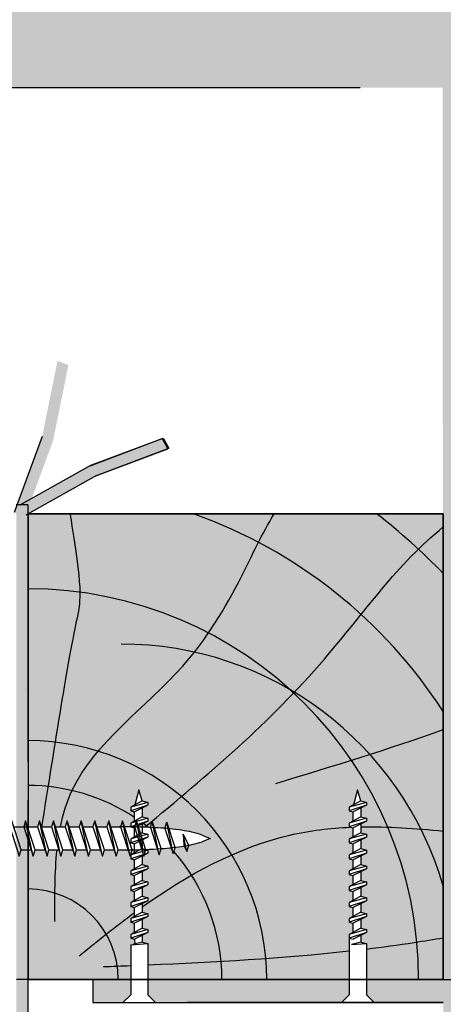
# Model space of a CAD drawing. Units: millimetres. Extents: x -4497 to 48282, y -1235 to 6850.
# Drawn here: x 5679 to 5733, y 4486 to 4613 of the extents above; entities that cross this region are included whole.
import ezdxf

# ---------------------------------------------------------------- set-up
doc = ezdxf.new("R2010")
doc.units = ezdxf.units.MM
doc.linetypes.add('AXES', pattern=[50.8, 31.75, -6.35, 6.35, -6.35])
for name, color, linetype in [('A_epdm', 255, 'Continuous'), ('A_Taseau', 2, 'Continuous'), ('A_Tectiva_hachure', 6, 'Continuous'), ('A_vis', 7, 'Continuous'), ('DAEMMUNG', 4, 'Continuous'), ('hachure bois', 7, 'Continuous')]:
    doc.layers.add(name, color=color, linetype=linetype)

# ---------------------------------------------------------------- blocks, each defined once
blk = doc.blocks.new('hachure bois fig13')
at = {"layer": 'hachure bois', "color": 0, "linetype": 'ByBlock', "ltscale": 0.5}
for centre, radius, start, end in [((0, 0), 63.68, 32.8171, 70.4167), ((-1.65, -0.63), 76.45, 43.8125, 52.4711), ((0, 0), 50.34, 0, 90), ((12, 0), 43.22, 16.1571, 90), ((0, 0), 30.77, 0, 90), ((0, 0), 24.99, 56.6807, 90), ((0, 0), 24.99, 51.5879, 53.5056), ((0, 0), 24.99, 42.1841, 42.7096), ((0, 0), 24.99, 0, 41.2636), ((0, 0), 11.65, 0, 90)]:
    blk.add_arc(centre, radius, start, end, dxfattribs=at)
for points, knots in [([(1.8, 19.65), (3.52, 30.52), (6.09, 46.69), (7.18, 49.62), (5.55, 59.42), (5.5, 59.99)], [0.633568, 0.633568, 0.633568, 0.633568, 34.365503, 51.316268, 52.240018, 52.240018, 52.240018, 52.240018]), ([(4.2, 19.65), (4.53, 21.3), (7.01, 29.46), (19.39, 37.81), (26.93, 50.34), (30.17, 57.44), (31.72, 60)], [11.882625, 11.882625, 11.882625, 11.882625, 17.043907, 38.469034, 52.285689, 61.276153, 61.276153, 61.276153, 61.276153]), ([(15.04, 19.6), (23.15, 26.31), (36.98, 38.01), (47.73, 53.71), (53.52, 58.31)], [2.295087, 2.295087, 2.295087, 2.295087, 33.994927, 56.819485, 56.819485, 56.819485, 56.819485]), ([(14.73, 9.34), (20.52, 13.47), (29.48, 18.37), (38.91, 19.5), (41.55, 19.61)], [10.290739, 10.290739, 10.290739, 10.290739, 31.435884, 39.490489, 39.490489, 39.490489, 39.490489]), ([(43.62, 3.91), (45.66, 4.16), (48.95, 4.61), (52.26, 5.15), (53.52, 5.36)], [34.06599, 34.06599, 34.06599, 34.06599, 40.168982, 43.882363, 43.882363, 43.882363, 43.882363])]:
    blk.add_open_spline(points, degree=3, knots=knots, dxfattribs=at)
for points in [[(31.96, 25.26), (39.2, 27.46), (46.45, 29.66), (53.52, 32.2)], [(42.89, 19.66), (46.38, 19.72), (49.92, 19.47), (53.52, 19.11)], [(3.48, 7.47), (3.46, 10.6), (3.45, 13.72), (3.76, 16.69)], [(6.6, 3.02), (8.94, 4.92), (11.28, 6.81), (13.73, 8.61)], [(15.45, 1.87), (24.07, 2.23), (32.7, 2.69), (41.41, 3.66)], [(9.71, 1.64), (10.89, 1.69), (12.07, 1.73), (13.24, 1.78)]]:
    blk.add_open_spline(points, degree=3, dxfattribs=at)

msp = doc.modelspace()

# ---------------------------------------------------------------- hatches: boundary and pattern name
at = {"true_color": 0xf9f380}
h = msp.add_hatch(color=51, dxfattribs=at)
h.dxf.hatch_style = 1
edge = h.paths.add_edge_path()
edge.add_line((5548.409, 4675.347), (5548.409, 4678.347))
edge.add_line((5548.409, 4678.347), (5473.343, 4678.347))
edge.add_line((5473.343, 4678.347), (5473.343, 4603.847))
edge.add_line((5473.343, 4603.847), (5608.409, 4603.847))
edge.add_line((5608.409, 4603.847), (5608.409, 4636.209))
edge.add_line((5608.409, 4636.209), (5611.591, 4636.209))
edge.add_line((5611.591, 4636.209), (5611.107, 4638.019))
edge.add_line((5611.107, 4638.019), (5608.134, 4638.019))
edge.add_arc((5609.055, 4639.614), 1.842, 180, 240, ccw=False)
edge.add_line((5607.213, 4639.614), (5607.213, 4641.209))
edge.add_line((5607.213, 4641.209), (5602.313, 4641.209))
edge.add_line((5602.313, 4641.209), (5601.313, 4642.209))
edge.add_line((5601.313, 4642.209), (5601.313, 4648.209))
edge.add_line((5601.313, 4648.209), (5602.639, 4649.535))
edge.add_line((5602.639, 4649.535), (5602.622, 4649.209))
edge.add_line((5602.622, 4649.209), (5607.213, 4649.209))
edge.add_line((5607.213, 4649.209), (5607.213, 4650.804))
edge.add_arc((5609.055, 4650.804), 1.842, 120, 180, ccw=False)
edge.add_line((5608.134, 4652.399), (5612.409, 4652.399))
edge.add_line((5612.409, 4652.399), (5612.409, 4672.347))
edge.add_arc((5609.409, 4672.347), 3, 0, 90)
edge.add_line((5609.409, 4675.347), (5548.409, 4675.347))
edge = h.paths.add_edge_path()
edge.add_line((5733.31, 4603.847), (5809.409, 4678.347))
edge.add_line((5809.409, 4678.347), (5609.409, 4678.347))
edge.add_arc((5609.409, 4672.347), 6, 0, 90, ccw=False)
edge.add_line((5615.409, 4672.347), (5615.409, 4660.209))
edge.add_line((5615.409, 4660.209), (5618.409, 4660.209))
edge.add_line((5618.409, 4660.209), (5618.409, 4654.691))
edge.add_line((5618.409, 4654.691), (5619.313, 4654.691))
edge.add_arc((5610.619, 4645.209), 12.864, -44.397, 47.47947, ccw=False)
edge.add_line((5619.811, 4636.209), (5625.409, 4636.209))
edge.add_line((5625.409, 4636.209), (5625.409, 4633.209))
edge.add_line((5625.409, 4633.209), (5618.409, 4633.209))
edge.add_line((5618.409, 4633.209), (5618.409, 4606.847))
edge.add_line((5618.409, 4606.847), (5625.409, 4606.847))
edge.add_line((5625.409, 4606.847), (5625.409, 4603.847))
edge.add_line((5625.409, 4603.847), (5722.719, 4603.847))
edge.add_line((5722.719, 4603.847), (5733.31, 4603.847))
edge = h.paths.add_edge_path()
edge.add_line((5809.409, 4678.347), (5733.31, 4603.847))
edge.add_line((5733.31, 4603.847), (5733.409, 4495.895))
edge.add_line((5733.409, 4495.895), (5737.909, 4495.895))
edge.add_line((5737.909, 4495.895), (5737.909, 4488.895))
edge.add_line((5737.909, 4488.895), (5764.272, 4488.895))
edge.add_line((5764.272, 4488.895), (5764.272, 4495.895))
edge.add_line((5764.272, 4495.895), (5767.272, 4495.895))
edge.add_line((5767.272, 4495.895), (5767.272, 4490.296))
edge.add_arc((5776.272, 4481.105), 12.864, 42.52053, 134.397, ccw=False)
edge.add_line((5785.753, 4489.799), (5785.753, 4488.895))
edge.add_line((5785.753, 4488.895), (5791.272, 4488.895))
edge.add_line((5791.272, 4488.895), (5791.272, 4485.895))
edge.add_line((5791.272, 4485.895), (5803.409, 4485.895))
edge.add_arc((5803.409, 4479.895), 6, 0, 90, ccw=False)
edge.add_line((5809.409, 4479.895), (5809.409, 4678.347))
edge = h.paths.add_edge_path()
edge.add_line((5809.409, 4418.895), (5806.409, 4418.895))
edge.add_line((5806.409, 4418.895), (5806.409, 4479.895))
edge.add_arc((5803.409, 4479.895), 3, 0, 90)
edge.add_line((5803.409, 4482.895), (5783.462, 4482.895))
edge.add_line((5783.462, 4482.895), (5783.462, 4478.62))
edge.add_arc((5781.867, 4479.54), 1.842, 270, 330, ccw=False)
edge.add_line((5781.867, 4477.699), (5780.272, 4477.699))
edge.add_line((5780.272, 4477.699), (5780.272, 4472.799))
edge.add_line((5780.272, 4472.799), (5779.272, 4471.799))
edge.add_line((5779.272, 4471.799), (5773.272, 4471.799))
edge.add_line((5773.272, 4471.799), (5772.272, 4472.799))
edge.add_line((5772.272, 4472.799), (5772.272, 4477.699))
edge.add_line((5772.272, 4477.699), (5770.677, 4477.699))
edge.add_arc((5770.677, 4479.54), 1.842, 210, 270, ccw=False)
edge.add_line((5769.082, 4478.62), (5769.082, 4482.895))
edge.add_line((5769.082, 4482.895), (5767.272, 4482.895))
edge.add_line((5767.272, 4482.895), (5767.272, 4478.895))
edge.add_line((5767.272, 4478.895), (5733.409, 4478.895))
edge.add_line((5733.409, 4478.895), (5733.409, 4302.975))
edge.add_line((5733.409, 4302.975), (5809.409, 4302.975))
edge.add_line((5809.409, 4302.975), (5809.409, 4418.895))
h = msp.add_hatch(color=254)
h.dxf.hatch_style = 1
h.paths.add_polyline_path([(5721.304, 4488.895), (5695.346, 4488.895), (5695.346, 4486.895), (5696.346, 4485.895), (5720.304, 4485.895), (5721.304, 4486.895)])
h.paths.add_polyline_path([(5693.138, 4488.895), (5688.261, 4488.895), (5688.261, 4485.895), (5692.138, 4485.895), (5693.138, 4486.895)])
h.paths.add_polyline_path([(5733.409, 4488.895), (5723.512, 4488.895), (5723.512, 4486.895), (5724.512, 4485.895), (5733.409, 4485.895)])
h.paths.add_polyline_path([(5767.272, 4488.895), (5734.909, 4488.895), (5733.409, 4488.895), (5733.409, 4478.895), (5767.272, 4478.895)])
h.paths.add_polyline_path([(5737.909, 4495.895), (5733.409, 4495.895), (5733.409, 4488.895), (5734.909, 4488.895), (5737.909, 4488.895)])
h.paths.add_polyline_path([(5767.272, 4495.895), (5764.272, 4495.895), (5764.272, 4488.895), (5767.272, 4488.895)])
h.paths.add_polyline_path([(5791.272, 4488.895), (5767.272, 4488.895), (5767.272, 4485.895), (5791.272, 4485.895)])
h.paths.add_polyline_path([(5803.409, 4485.895), (5779.409, 4485.895), (5779.409, 4483.199), (5782.772, 4483.199), (5782.772, 4482.895), (5803.409, 4482.895, -0.4142136), (5806.409, 4479.895), (5806.409, 4449.054), (5809.409, 4449.054), (5809.409, 4479.895, 0.4142136)])
h.paths.add_polyline_path([(5779.409, 4485.895), (5767.272, 4485.895), (5767.272, 4482.895), (5769.772, 4482.895), (5769.772, 4483.199), (5779.409, 4483.199)])
h.paths.add_polyline_path([(5809.409, 4449.054), (5806.409, 4449.054), (5806.409, 4418.895), (5809.409, 4418.895)])
at = {"layer": 'A_Tectiva_hachure', "lineweight": 30, "ltscale": 0.5}
for points in [[(5681.73, 4558.859), (5683.708, 4568.609), (5685.116, 4568.093), (5683.139, 4558.343), (5679.538, 4548.521), (5678.136, 4549.055)], [(5688.743, 4553.85), (5698.054, 4557.354), (5697.32, 4558.662), (5688.009, 4555.158), (5678.886, 4550.04), (5679.636, 4548.741)], [(5678.394, 4480.395), (5679.894, 4470.56), (5681.394, 4470.56), (5679.894, 4480.395), (5679.894, 4520.395), (5679.894, 4550.081), (5678.394, 4550.081)]]:
    msp.add_hatch(color=0, dxfattribs=at).paths.add_polyline_path(points)
at = {"layer": 'hachure bois', "true_color": 0xd69257}
h = msp.add_hatch(color=33, dxfattribs=at)
h.dxf.hatch_style = 1
h.paths.add_polyline_path([(5733.409, 4548.895), (5679.909, 4548.886), (5679.909, 4508.541), (5681.138, 4508.541), (5681.39, 4509.34), (5681.649, 4508.541), (5682.921, 4508.541), (5683.173, 4509.34), (5683.432, 4508.541), (5684.704, 4508.541), (5684.956, 4509.34), (5685.216, 4508.541), (5686.487, 4508.541), (5686.739, 4509.34), (5686.999, 4508.541), (5688.27, 4508.541), (5688.522, 4509.34), (5688.782, 4508.541), (5690.054, 4508.541), (5690.305, 4509.34), (5690.565, 4508.541), (5691.837, 4508.541), (5692.088, 4509.34), (5692.348, 4508.542, -0.0025951), (5693.114, 4508.537), (5693.138, 4508.545), (5693.138, 4509.045), (5693.621, 4509.306), (5693.621, 4510.466), (5693.138, 4510.595), (5693.138, 4511.095), (5693.662, 4511.378), (5694.179, 4513.309), (5694.621, 4511.895), (5695.346, 4511.701), (5695.346, 4511.33), (5694.621, 4510.967), (5694.621, 4509.845), (5695.346, 4509.651), (5695.346, 4509.28), (5694.621, 4508.917), (5694.621, 4508.506, -0.0035619), (5695.672, 4508.465), (5695.924, 4509.265), (5696.192, 4508.44, -0.0014945), (5696.633, 4508.415, -0.0060615), (5697.543, 4508.351), (5697.794, 4509.15), (5698.069, 4508.304, -0.0109155), (5699.7, 4508.109, -0.0443554), (5702.328, 4507.496), (5703.394, 4507.065), (5702.328, 4506.634, -0.0291012), (5700.615, 4506.179), (5700.363, 4505.38), (5700.041, 4506.073, -0.0056596), (5699.7, 4506.021, -0.0057181), (5698.847, 4505.91), (5698.595, 4505.111), (5698.353, 4505.855, -0.0085732), (5697.068, 4505.743), (5696.817, 4504.944), (5696.567, 4505.711, -0.004953), (5695.106, 4505.641), (5695.099, 4505.617), (5695.346, 4505.551), (5695.346, 4505.18), (5694.889, 4504.951), (5694.838, 4504.79), (5694.801, 4504.907), (5694.621, 4504.817), (5694.621, 4503.695), (5695.346, 4503.501), (5695.346, 4503.13), (5694.621, 4502.767), (5694.621, 4501.645), (5695.346, 4501.451), (5695.346, 4501.08), (5694.621, 4500.717), (5694.621, 4499.595), (5695.346, 4499.401), (5695.346, 4499.03), (5694.621, 4498.667), (5694.621, 4497.545), (5695.346, 4497.351), (5695.346, 4496.98), (5694.621, 4496.617), (5694.621, 4495.495), (5695.346, 4495.301), (5695.346, 4494.93), (5694.621, 4494.567), (5694.621, 4493.695), (5695.346, 4493.501), (5695.346, 4488.895), (5721.304, 4488.895), (5721.304, 4494.695), (5721.787, 4494.956), (5721.787, 4496.116), (5721.304, 4496.245), (5721.304, 4496.745), (5721.787, 4497.006), (5721.787, 4498.166), (5721.304, 4498.295), (5721.304, 4498.795), (5721.787, 4499.056), (5721.787, 4500.216), (5721.304, 4500.345), (5721.304, 4500.845), (5721.787, 4501.106), (5721.787, 4502.266), (5721.304, 4502.395), (5721.304, 4502.895), (5721.787, 4503.156), (5721.787, 4504.316), (5721.304, 4504.445), (5721.304, 4504.945), (5721.787, 4505.206), (5721.787, 4506.366), (5721.304, 4506.495), (5721.304, 4506.995), (5721.787, 4507.256), (5721.787, 4508.416), (5721.304, 4508.545), (5721.304, 4509.045), (5721.787, 4509.306), (5721.787, 4510.466), (5721.304, 4510.595), (5721.304, 4511.095), (5721.828, 4511.378), (5722.345, 4513.309), (5722.787, 4511.895), (5723.512, 4511.701), (5723.512, 4511.33), (5722.787, 4510.967), (5722.787, 4509.845), (5723.512, 4509.651), (5723.512, 4509.28), (5722.787, 4508.917), (5722.787, 4507.795), (5723.512, 4507.601), (5723.512, 4507.23), (5722.787, 4506.867), (5722.787, 4505.745), (5723.512, 4505.551), (5723.512, 4505.18), (5722.787, 4504.817), (5722.787, 4503.695), (5723.512, 4503.501), (5723.512, 4503.13), (5722.787, 4502.767), (5722.787, 4501.645), (5723.512, 4501.451), (5723.512, 4501.08), (5722.787, 4500.717), (5722.787, 4499.595), (5723.512, 4499.401), (5723.512, 4499.03), (5722.787, 4498.667), (5722.787, 4497.545), (5723.512, 4497.351), (5723.512, 4496.98), (5722.787, 4496.617), (5722.787, 4495.495), (5723.512, 4495.301), (5723.512, 4494.93), (5722.787, 4494.567), (5722.787, 4493.695), (5723.512, 4493.501), (5723.512, 4488.895), (5733.409, 4488.895)])
h = msp.add_hatch(color=33, dxfattribs=at)
h.dxf.hatch_style = 1
h.paths.add_polyline_path([(5693.138, 4498.795), (5693.621, 4499.056), (5693.621, 4500.216), (5693.138, 4500.345), (5693.138, 4500.845), (5693.621, 4501.106), (5693.621, 4502.266), (5693.138, 4502.395), (5693.138, 4502.895), (5693.621, 4503.156), (5693.621, 4504.316), (5693.138, 4504.445), (5693.138, 4504.945), (5693.621, 4505.206), (5693.621, 4505.6, -0.0010587), (5693.309, 4505.595), (5693.055, 4504.79), (5692.796, 4505.589), (5692.672, 4505.589, -0.0012051), (5692.316, 4505.589, -0.0012051), (5691.96, 4505.589), (5691.524, 4505.589), (5691.272, 4504.79), (5691.013, 4505.589), (5689.741, 4505.589), (5689.489, 4504.79), (5689.229, 4505.589), (5687.958, 4505.589), (5687.706, 4504.79), (5687.446, 4505.589), (5686.174, 4505.589), (5685.923, 4504.79), (5685.663, 4505.589), (5684.391, 4505.589), (5684.14, 4504.79), (5683.88, 4505.589), (5682.608, 4505.589), (5682.357, 4504.79), (5682.097, 4505.589), (5680.825, 4505.589), (5680.574, 4504.79), (5680.314, 4505.589), (5679.909, 4505.589), (5679.909, 4488.895), (5693.138, 4488.895), (5693.138, 4493.353), (5693.414, 4493.371), (5693.663, 4493.438), (5693.621, 4494.066), (5693.138, 4494.195), (5693.138, 4494.695), (5693.621, 4494.956), (5693.621, 4496.116), (5693.138, 4496.245), (5693.138, 4496.745), (5693.621, 4497.006), (5693.621, 4498.166), (5693.138, 4498.295)])

# ---------------------------------------------------------------- linework, layer by layer
at = {"color": 0}
for p, q in [((5679.674, 4526.198), (5679.674, 4526.198)), ((5721.017, 4502.916), (5721.017, 4502.916)), ((5723.185, 4500.864), (5723.185, 4500.864)), ((5694.099, 4499.373), (5694.099, 4499.373)), ((5688.261, 4488.895), (5688.261, 4485.895)), ((5691.272, 4488.895), (5734.909, 4488.895)), ((5688.261, 4485.895), (5733.409, 4485.895)), ((5733.409, 4485.895), (5700.409, 4485.895))]:
    msp.add_line(p, q, dxfattribs=at)
for p, q in [((5693.138, 4494.695), (5693.138, 4494.195)), ((5693.621, 4494.066), (5693.667, 4493.388))]:
    msp.add_line(p, q)
at = {"layer": 'A_epdm', "color": 0, "linetype": 'AXES'}
for p, q in [((5681.73, 4558.859), (5678.136, 4549.055)), ((5687.897, 4555.095), (5697.208, 4558.599)), ((5688.009, 4555.158), (5697.32, 4558.662)), ((5697.208, 4558.599), (5697.942, 4557.291)), ((5697.32, 4558.662), (5698.054, 4557.354)), ((5688.631, 4553.787), (5697.942, 4557.291)), ((5688.743, 4553.85), (5698.054, 4557.354)), ((5688.743, 4553.85), (5679.636, 4548.741)), ((5679.894, 4550.081), (5679.894, 4488.895)), ((5679.909, 4478.895), (5679.909, 4518.895))]:
    msp.add_line(p, q, dxfattribs=at)
at = {"layer": 'A_epdm', "color": 0}
for p, q in [((5678.886, 4550.04), (5688.009, 4555.158)), ((5679.894, 4550.081), (5678.394, 4550.081))]:
    msp.add_line(p, q, dxfattribs=at)
at = {"layer": 'A_Taseau', "color": 0}
for p, q in [((5679.894, 4548.886), (5733.409, 4548.895)), ((5733.409, 4548.895), (5733.409, 4488.895)), ((5733.409, 4488.895), (5678.409, 4488.895))]:
    msp.add_line(p, q, dxfattribs=at)
at = {"layer": 'A_vis', "color": 0}
for p, q in [((5694.179, 4513.309), (5693.621, 4511.225)), ((5694.621, 4511.895), (5694.179, 4513.309)), ((5722.345, 4513.309), (5721.787, 4511.225)), ((5722.787, 4511.895), (5722.345, 4513.309)), ((5694.621, 4511.895), (5693.138, 4511.095)), ((5695.346, 4511.701), (5693.138, 4511.095)), ((5695.346, 4511.33), (5693.138, 4510.595)), ((5693.138, 4511.095), (5693.138, 4510.595)), ((5695.346, 4511.33), (5693.621, 4510.466)), ((5694.621, 4511.895), (5695.346, 4511.701)), ((5694.621, 4511.095), (5694.621, 4509.845)), ((5695.346, 4511.701), (5695.346, 4511.33)), ((5722.787, 4511.895), (5721.304, 4511.095)), ((5723.512, 4511.701), (5721.304, 4511.095)), ((5723.512, 4511.33), (5721.304, 4510.595)), ((5721.304, 4511.095), (5721.304, 4510.595)), ((5723.512, 4511.33), (5721.787, 4510.466)), ((5722.787, 4511.895), (5723.512, 4511.701)), ((5722.787, 4511.095), (5722.787, 4509.845)), ((5723.512, 4511.701), (5723.512, 4511.33)), ((5693.138, 4510.595), (5693.621, 4510.466)), ((5694.621, 4509.845), (5693.138, 4509.045)), ((5695.346, 4509.651), (5693.138, 4509.045)), ((5693.621, 4509.175), (5693.621, 4510.469)), ((5694.621, 4509.845), (5695.346, 4509.651)), ((5695.346, 4509.651), (5695.346, 4509.28)), ((5721.304, 4510.595), (5721.787, 4510.466)), ((5722.787, 4509.845), (5721.304, 4509.045)), ((5723.512, 4509.651), (5721.304, 4509.045)), ((5721.787, 4509.175), (5721.787, 4510.469)), ((5722.787, 4509.845), (5723.512, 4509.651)), ((5723.512, 4509.651), (5723.512, 4509.28)), ((5678.083, 4508.541), (5679.355, 4508.541)), ((5678.409, 4508.541), (5681.138, 4508.541)), ((5680.574, 4504.79), (5679.606, 4509.34)), ((5682.357, 4504.79), (5681.39, 4509.34)), ((5681.649, 4508.541), (5682.921, 4508.541)), ((5684.14, 4504.79), (5683.173, 4509.34)), ((5683.432, 4508.541), (5684.704, 4508.541)), ((5685.923, 4504.79), (5684.956, 4509.34)), ((5685.216, 4508.541), (5686.487, 4508.541)), ((5687.706, 4504.79), (5686.739, 4509.34)), ((5686.999, 4508.541), (5688.27, 4508.541)), ((5689.489, 4504.79), (5688.522, 4509.34)), ((5688.782, 4508.541), (5690.054, 4508.541)), ((5691.272, 4504.79), (5690.305, 4509.34)), ((5690.565, 4508.541), (5691.837, 4508.541)), ((5693.055, 4504.79), (5692.088, 4509.34)), ((5695.346, 4509.28), (5693.138, 4508.545)), ((5693.138, 4509.045), (5693.138, 4508.545)), ((5693.138, 4508.545), (5693.621, 4508.416)), ((5695.346, 4509.28), (5693.621, 4508.416)), ((5693.621, 4507.125), (5693.621, 4508.419)), ((5694.838, 4504.79), (5693.871, 4509.34)), ((5694.621, 4509.045), (5694.621, 4507.795)), ((5695.672, 4508.465), (5695.924, 4509.265)), ((5696.817, 4504.944), (5695.924, 4509.265)), ((5697.543, 4508.351), (5697.794, 4509.15)), ((5698.595, 4505.111), (5697.794, 4509.15)), ((5723.512, 4509.28), (5721.304, 4508.545)), ((5721.304, 4509.045), (5721.304, 4508.545)), ((5721.304, 4508.545), (5721.787, 4508.416)), ((5723.512, 4509.28), (5721.787, 4508.416)), ((5721.787, 4507.125), (5721.787, 4508.419)), ((5722.787, 4509.045), (5722.787, 4507.795)), ((5694.621, 4507.795), (5693.138, 4506.995)), ((5695.346, 4507.601), (5693.138, 4506.995)), ((5695.346, 4507.23), (5693.138, 4506.495)), ((5693.138, 4506.995), (5693.138, 4506.495)), ((5695.346, 4507.23), (5693.621, 4506.366)), ((5694.621, 4507.795), (5695.346, 4507.601)), ((5694.621, 4506.995), (5694.621, 4505.745)), ((5695.346, 4507.601), (5695.346, 4507.23)), ((5700.363, 4505.38), (5699.893, 4507.593)), ((5702.328, 4507.496), (5703.394, 4507.065)), ((5703.394, 4507.065), (5702.328, 4506.634)), ((5722.787, 4507.795), (5721.304, 4506.995)), ((5723.512, 4507.601), (5721.304, 4506.995)), ((5723.512, 4507.23), (5721.304, 4506.495)), ((5721.304, 4506.995), (5721.304, 4506.495)), ((5723.512, 4507.23), (5721.787, 4506.366)), ((5722.787, 4507.795), (5723.512, 4507.601)), ((5722.787, 4506.995), (5722.787, 4505.745)), ((5723.512, 4507.601), (5723.512, 4507.23)), ((5693.138, 4506.495), (5693.621, 4506.366)), ((5694.621, 4505.745), (5693.138, 4504.945)), ((5693.621, 4505.075), (5693.621, 4506.369)), ((5694.621, 4505.745), (5695.346, 4505.551)), ((5721.304, 4506.495), (5721.787, 4506.366)), ((5722.787, 4505.745), (5721.304, 4504.945)), ((5721.787, 4505.075), (5721.787, 4506.369)), ((5722.787, 4505.745), (5723.512, 4505.551)), ((5679.042, 4505.589), (5680.314, 4505.589)), ((5680.825, 4505.589), (5682.097, 4505.589)), ((5682.608, 4505.589), (5683.88, 4505.589)), ((5684.391, 4505.589), (5685.663, 4505.589)), ((5686.174, 4505.589), (5687.446, 4505.589)), ((5687.958, 4505.589), (5689.229, 4505.589)), ((5689.741, 4505.589), (5691.013, 4505.589)), ((5691.524, 4505.589), (5692.796, 4505.589)), ((5695.346, 4505.551), (5693.138, 4504.945)), ((5695.346, 4505.18), (5693.138, 4504.445)), ((5693.138, 4504.945), (5693.138, 4504.445)), ((5693.138, 4504.445), (5693.621, 4504.316)), ((5695.346, 4505.18), (5693.621, 4504.316)), ((5694.621, 4504.945), (5694.621, 4503.695)), ((5695.346, 4505.551), (5695.346, 4505.18)), ((5723.512, 4505.551), (5721.304, 4504.945)), ((5723.512, 4505.18), (5721.304, 4504.445)), ((5721.304, 4504.945), (5721.304, 4504.445)), ((5721.304, 4504.445), (5721.787, 4504.316)), ((5723.512, 4505.18), (5721.787, 4504.316)), ((5722.787, 4504.945), (5722.787, 4503.695)), ((5723.512, 4505.551), (5723.512, 4505.18)), ((5694.621, 4503.695), (5693.138, 4502.895)), ((5695.346, 4503.501), (5693.138, 4502.895)), ((5693.621, 4503.025), (5693.621, 4504.319)), ((5694.621, 4503.695), (5695.346, 4503.501)), ((5695.346, 4503.501), (5695.346, 4503.13)), ((5722.787, 4503.695), (5721.304, 4502.895)), ((5723.512, 4503.501), (5721.304, 4502.895)), ((5721.787, 4503.025), (5721.787, 4504.319)), ((5722.787, 4503.695), (5723.512, 4503.501)), ((5723.512, 4503.501), (5723.512, 4503.13)), ((5695.346, 4503.13), (5693.138, 4502.395)), ((5693.138, 4502.895), (5693.138, 4502.395)), ((5693.138, 4502.395), (5693.621, 4502.266)), ((5695.346, 4503.13), (5693.621, 4502.266)), ((5693.621, 4500.975), (5693.621, 4502.269)), ((5694.621, 4502.895), (5694.621, 4501.645)), ((5723.512, 4503.13), (5721.304, 4502.395)), ((5721.304, 4502.895), (5721.304, 4502.395)), ((5721.304, 4502.395), (5721.787, 4502.266)), ((5723.512, 4503.13), (5721.787, 4502.266)), ((5721.787, 4500.975), (5721.787, 4502.269)), ((5722.787, 4502.895), (5722.787, 4501.645)), ((5694.621, 4501.645), (5693.138, 4500.845)), ((5695.346, 4501.451), (5693.138, 4500.845)), ((5695.346, 4501.08), (5693.138, 4500.345)), ((5693.138, 4500.845), (5693.138, 4500.345)), ((5695.346, 4501.08), (5693.621, 4500.216)), ((5694.621, 4501.645), (5695.346, 4501.451)), ((5694.621, 4500.845), (5694.621, 4499.595)), ((5695.346, 4501.451), (5695.346, 4501.08)), ((5722.787, 4501.645), (5721.304, 4500.845)), ((5723.512, 4501.451), (5721.304, 4500.845)), ((5723.512, 4501.08), (5721.304, 4500.345)), ((5721.304, 4500.845), (5721.304, 4500.345)), ((5723.512, 4501.08), (5721.787, 4500.216)), ((5722.787, 4501.645), (5723.512, 4501.451)), ((5722.787, 4500.845), (5722.787, 4499.595)), ((5723.512, 4501.451), (5723.512, 4501.08)), ((5693.138, 4500.345), (5693.621, 4500.216)), ((5694.621, 4499.595), (5693.138, 4498.795)), ((5695.346, 4499.401), (5693.138, 4498.795)), ((5693.621, 4498.925), (5693.621, 4500.219)), ((5694.621, 4499.595), (5695.346, 4499.401)), ((5695.346, 4499.401), (5695.346, 4499.03)), ((5721.304, 4500.345), (5721.787, 4500.216)), ((5722.787, 4499.595), (5721.304, 4498.795)), ((5723.512, 4499.401), (5721.304, 4498.795)), ((5721.787, 4498.925), (5721.787, 4500.219)), ((5722.787, 4499.595), (5723.512, 4499.401)), ((5723.512, 4499.401), (5723.512, 4499.03)), ((5695.346, 4499.03), (5693.138, 4498.295)), ((5693.138, 4498.795), (5693.138, 4498.295)), ((5693.138, 4498.295), (5693.621, 4498.166)), ((5695.346, 4499.03), (5693.621, 4498.166)), ((5693.621, 4496.875), (5693.621, 4498.169)), ((5694.621, 4498.795), (5694.621, 4497.545)), ((5723.512, 4499.03), (5721.304, 4498.295)), ((5721.304, 4498.795), (5721.304, 4498.295)), ((5721.304, 4498.295), (5721.787, 4498.166)), ((5723.512, 4499.03), (5721.787, 4498.166)), ((5721.787, 4496.875), (5721.787, 4498.169)), ((5722.787, 4498.795), (5722.787, 4497.545)), ((5694.621, 4497.545), (5693.138, 4496.745)), ((5695.346, 4497.351), (5693.138, 4496.745)), ((5695.346, 4496.98), (5693.138, 4496.245)), ((5695.346, 4496.98), (5693.621, 4496.116)), ((5694.621, 4497.545), (5695.346, 4497.351)), ((5695.346, 4497.351), (5695.346, 4496.98)), ((5722.787, 4497.545), (5721.304, 4496.745)), ((5723.512, 4497.351), (5721.304, 4496.745)), ((5723.512, 4496.98), (5721.304, 4496.245)), ((5723.512, 4496.98), (5721.787, 4496.116)), ((5722.787, 4497.545), (5723.512, 4497.351)), ((5723.512, 4497.351), (5723.512, 4496.98)), ((5693.138, 4496.745), (5693.138, 4496.245)), ((5693.138, 4496.245), (5693.621, 4496.116)), ((5693.621, 4494.825), (5693.621, 4496.119)), ((5694.621, 4496.745), (5694.621, 4495.495)), ((5721.304, 4496.745), (5721.304, 4496.245)), ((5721.304, 4496.245), (5721.787, 4496.116)), ((5721.787, 4494.825), (5721.787, 4496.119)), ((5722.787, 4496.745), (5722.787, 4495.495)), ((5694.621, 4495.495), (5693.138, 4494.695)), ((5695.346, 4495.301), (5693.138, 4494.695)), ((5695.346, 4494.93), (5693.138, 4494.195)), ((5695.346, 4494.93), (5693.621, 4494.066)), ((5694.621, 4495.495), (5695.346, 4495.301)), ((5694.621, 4494.736), (5694.621, 4493.695)), ((5695.346, 4495.301), (5695.346, 4494.93)), ((5722.787, 4495.495), (5721.304, 4494.695)), ((5723.512, 4495.301), (5721.304, 4494.695)), ((5723.512, 4494.93), (5721.304, 4494.195)), ((5721.304, 4494.695), (5721.304, 4486.895)), ((5723.512, 4494.93), (5721.787, 4494.066)), ((5722.787, 4495.495), (5723.512, 4495.301)), ((5722.787, 4494.736), (5722.787, 4493.695)), ((5723.512, 4495.301), (5723.512, 4494.93)), ((5693.138, 4494.195), (5693.621, 4494.066)), ((5693.138, 4493.353), (5695.346, 4493.501)), ((5693.138, 4493.353), (5693.138, 4486.895)), ((5694.621, 4493.695), (5693.414, 4493.371)), ((5694.621, 4493.695), (5695.346, 4493.501)), ((5695.346, 4493.501), (5695.346, 4486.895)), ((5721.304, 4494.195), (5721.787, 4494.066)), ((5722.787, 4493.695), (5721.58, 4493.371)), ((5721.58, 4493.371), (5723.512, 4493.501)), ((5722.787, 4493.695), (5723.512, 4493.501)), ((5723.512, 4493.501), (5723.512, 4486.895)), ((5692.138, 4485.895), (5693.138, 4486.895)), ((5696.346, 4485.895), (5695.346, 4486.895)), ((5720.304, 4485.895), (5721.304, 4486.895)), ((5724.512, 4485.895), (5723.512, 4486.895)), ((5692.138, 4485.895), (5696.346, 4485.895)), ((5720.304, 4485.895), (5724.512, 4485.895))]:
    msp.add_line(p, q, dxfattribs=at)
for points in [[(5677.572, 4508.541), (5678.79, 4504.79), (5679.042, 4505.589), (5677.823, 4509.34)], [(5679.355, 4508.541), (5680.574, 4504.79), (5680.825, 4505.589), (5679.606, 4509.34)], [(5681.138, 4508.541), (5682.357, 4504.79), (5682.608, 4505.589), (5681.39, 4509.34)], [(5682.921, 4508.541), (5684.14, 4504.79), (5684.391, 4505.589), (5683.173, 4509.34)], [(5684.704, 4508.541), (5685.923, 4504.79), (5686.174, 4505.589), (5684.956, 4509.34)], [(5686.487, 4508.541), (5687.706, 4504.79), (5687.958, 4505.589), (5686.739, 4509.34)], [(5688.27, 4508.541), (5689.489, 4504.79), (5689.741, 4505.589), (5688.522, 4509.34)], [(5690.054, 4508.541), (5691.272, 4504.79), (5691.524, 4505.589), (5690.305, 4509.34)], [(5691.837, 4508.541), (5693.055, 4504.79), (5693.307, 4505.589), (5692.088, 4509.34)], [(5693.62, 4508.541), (5694.838, 4504.79), (5695.09, 4505.589), (5693.871, 4509.34)], [(5700.615, 4506.179), (5699.893, 4507.593), (5699.992, 4506.179), (5700.363, 4505.38)]]:
    msp.add_lwpolyline(points, close=True, dxfattribs=at)
for points in [[(5702.328, 4507.496, 0.0443554), (5699.7, 4508.109, 0.0204931), (5696.633, 4508.415, 0.0146259), (5692.316, 4508.542, 0.0021903), (5691.669, 4508.539, 0.0204931)], [(5691.669, 4505.591, 0.0021903), (5692.316, 4505.589, 0.0146259), (5696.633, 4505.715, 0.0204931), (5699.7, 4506.021, 0.0443554), (5702.328, 4506.634, 0.3208371)]]:
    msp.add_lwpolyline(points, format="xyb", dxfattribs=at)
for points in [[(5695.672, 4508.465), (5696.817, 4504.944), (5697.068, 4505.743), (5695.924, 4509.265)], [(5697.543, 4508.351), (5698.595, 4505.111), (5698.847, 4505.91), (5697.794, 4509.15)]]:
    msp.add_lwpolyline(points, dxfattribs=at)
at = {"layer": 'DAEMMUNG', "color": 0}
msp.add_line((5625.409, 4603.847), (5722.719, 4603.847), dxfattribs=at)
at = {"layer": 'hachure bois'}
msp.add_lwpolyline([(5679.909, 4488.895), (5733.409, 4488.895), (5733.409, 4548.895), (5679.909, 4548.895)], close=True, dxfattribs=at)

# ---------------------------------------------------------------- block references
msp.add_blockref('hachure bois fig13', (5679.894, 4488.895), dxfattribs=at)

doc.saveas('drawing.dxf')
